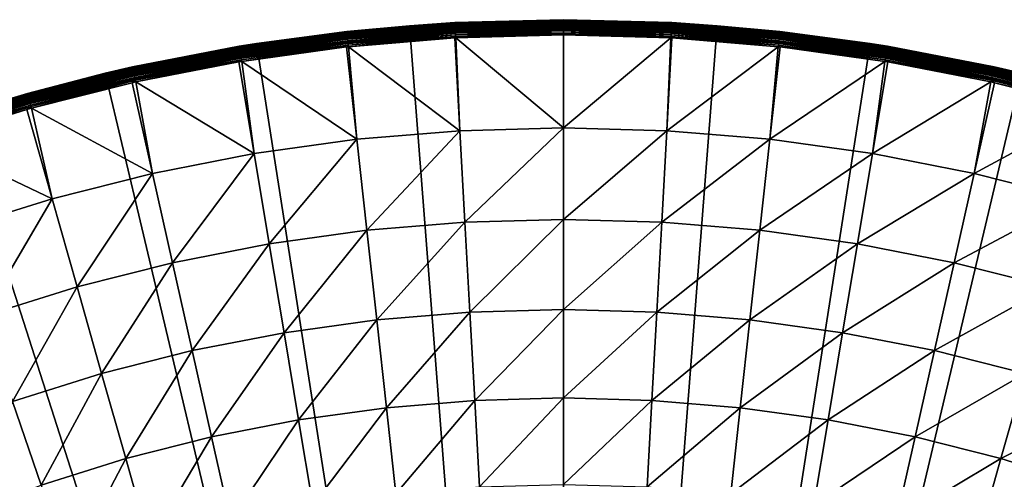
# Model space of a CAD drawing. Extents: x -149 to 250, y -232 to 39.
# Drawn here: x 212 to 227, y 23 to 30 of the extents above; entities that cross this region are included whole.
import ezdxf

# ---------------------------------------------------------------- set-up
doc = ezdxf.new("R2010")
doc.units = 0
doc.header["$MEASUREMENT"] = 0
doc.layers.add('L8', color=7, linetype='Continuous')

msp = doc.modelspace()

# ---------------------------------------------------------------- linework, layer by layer
at = {"layer": 'L8', "color": 7}
for points in [[(215.3644, 29.6397), (217.6752, 29.9098), (220, 0)], [(216.7283, 29.8211, 3.7617), (217.6752, 29.9098), (215.3644, 29.6397)], [(217.6761, 29.8989, 3.7617), (217.6752, 29.9098), (216.7283, 29.8211, 3.7617)], [(217.6761, 29.8989, 3.7617), (216.7283, 29.8211, 3.7617), (216.7284, 29.82, 3.7868)], [(218.3618, 29.9542, 3.7868), (217.6761, 29.8989, 3.7617), (216.7284, 29.82, 3.7868)], [(218.3618, 29.9542, 3.7868), (216.7284, 29.82, 3.7868), (218.362, 29.951, 3.8117)], [(218.362, 29.951, 3.8117), (216.7284, 29.82, 3.7868), (216.7288, 29.8169, 3.8117)], [(218.362, 29.951, 3.8117), (216.7288, 29.8169, 3.8117), (218.3622, 29.9459, 3.8362)], [(218.3622, 29.9459, 3.8362), (216.7288, 29.8169, 3.8117), (216.7294, 29.8117, 3.8362)], [(218.3622, 29.9459, 3.8362), (216.7294, 29.8117, 3.8362), (218.3626, 29.9386, 3.8602)], [(218.3626, 29.9386, 3.8602), (216.7294, 29.8117, 3.8362), (216.7301, 29.8045, 3.8602)], [(218.3626, 29.9386, 3.8602), (216.7301, 29.8045, 3.8602), (218.3631, 29.9294, 3.8836)], [(218.3631, 29.9294, 3.8836), (216.7301, 29.8045, 3.8602), (216.7312, 29.7954, 3.8836)], [(218.3631, 29.9294, 3.8836), (216.7312, 29.7954, 3.8836), (218.3637, 29.9183, 3.9061)], [(218.3637, 29.9183, 3.9061), (216.7312, 29.7954, 3.8836), (216.7324, 29.7843, 3.9061)], [(218.3637, 29.9183, 3.9061), (216.7324, 29.7843, 3.9061), (218.3644, 29.9053, 3.9275)], [(218.3644, 29.9053, 3.9275), (216.7324, 29.7843, 3.9061), (216.7338, 29.7714, 3.9275)], [(218.3644, 29.9053, 3.9275), (216.7338, 29.7714, 3.9275), (218.3653, 29.8906, 3.9478)], [(218.3653, 29.8906, 3.9478), (216.7338, 29.7714, 3.9275), (216.7354, 29.7567, 3.9478)], [(218.3653, 29.8906, 3.9478), (216.7354, 29.7567, 3.9478), (218.3661, 29.8743, 3.9668)], [(220, 0), (217.6752, 29.9098), (220, 30)], [(217.6752, 29.9098), (218.3617, 29.9552, 3.7617), (220, 30)], [(217.6752, 29.9098), (217.6761, 29.8989, 3.7617), (218.3617, 29.9552, 3.7617)], [(218.3617, 29.9552, 3.7617), (217.6761, 29.8989, 3.7617), (218.3618, 29.9542, 3.7868)], [(218.3617, 29.9552, 3.7617), (220, 30, 3.7617), (220, 30)], [(220, 30, 3.7617), (218.3617, 29.9552, 3.7617), (220, 29.999, 3.7868)], [(220, 29.999, 3.7868), (218.3617, 29.9552, 3.7617), (218.3618, 29.9542, 3.7868)], [(220, 29.999, 3.7868), (218.3618, 29.9542, 3.7868), (220, 29.9958, 3.8117)], [(220, 29.9958, 3.8117), (218.3618, 29.9542, 3.7868), (218.362, 29.951, 3.8117)], [(220, 29.9958, 3.8117), (218.362, 29.951, 3.8117), (220, 29.9906, 3.8362)], [(220, 29.9906, 3.8362), (218.362, 29.951, 3.8117), (218.3622, 29.9459, 3.8362)], [(220, 29.9906, 3.8362), (218.3622, 29.9459, 3.8362), (220, 29.9834, 3.8602)], [(220, 29.9834, 3.8602), (218.3622, 29.9459, 3.8362), (218.3626, 29.9386, 3.8602)], [(220, 29.9834, 3.8602), (218.3626, 29.9386, 3.8602), (220, 29.9741, 3.8836)], [(220, 29.9741, 3.8836), (218.3626, 29.9386, 3.8602), (218.3631, 29.9294, 3.8836)], [(220, 29.9741, 3.8836), (218.3631, 29.9294, 3.8836), (220, 29.963, 3.9061)], [(220, 29.963, 3.9061), (218.3631, 29.9294, 3.8836), (218.3637, 29.9183, 3.9061)], [(220, 29.963, 3.9061), (218.3637, 29.9183, 3.9061), (220, 29.95, 3.9275)], [(220, 29.95, 3.9275), (218.3637, 29.9183, 3.9061), (218.3644, 29.9053, 3.9275)], [(220, 29.95, 3.9275), (218.3644, 29.9053, 3.9275), (220, 29.9353, 3.9478)], [(220, 29.9353, 3.9478), (218.3644, 29.9053, 3.9275), (218.3653, 29.8906, 3.9478)], [(220, 29.9353, 3.9478), (218.3653, 29.8906, 3.9478), (220, 29.9189, 3.9668)], [(220, 29.9189, 3.9668), (218.3653, 29.8906, 3.9478), (218.3661, 29.8743, 3.9668)], [(220, 29.9189, 3.9668), (218.3661, 29.8743, 3.9668), (220, 29.901, 3.9844)], [(220, 29.901, 3.9844), (218.3661, 29.8743, 3.9668), (218.3671, 29.8564, 3.9844)], [(220, 29.901, 3.9844), (218.3671, 29.8564, 3.9844), (220, 29.8817, 4.0004)], [(220, 0), (220, 30), (222.3248, 29.9098)], [(220, 30), (220, 30, 3.7617), (221.6383, 29.9552, 3.7617)], [(220, 30), (221.6383, 29.9552, 3.7617), (222.3248, 29.9098)], [(221.6383, 29.9552, 3.7617), (220, 30, 3.7617), (221.6382, 29.9542, 3.7868)], [(221.6382, 29.9542, 3.7868), (220, 30, 3.7617), (220, 29.999, 3.7868)], [(221.6382, 29.9542, 3.7868), (220, 29.999, 3.7868), (221.6381, 29.951, 3.8117)], [(221.6381, 29.951, 3.8117), (220, 29.999, 3.7868), (220, 29.9958, 3.8117)], [(221.6381, 29.951, 3.8117), (220, 29.9958, 3.8117), (221.6378, 29.9459, 3.8362)], [(221.6378, 29.9459, 3.8362), (220, 29.9958, 3.8117), (220, 29.9906, 3.8362)], [(221.6378, 29.9459, 3.8362), (220, 29.9906, 3.8362), (221.6374, 29.9386, 3.8602)], [(221.6374, 29.9386, 3.8602), (220, 29.9906, 3.8362), (220, 29.9834, 3.8602)], [(221.6374, 29.9386, 3.8602), (220, 29.9834, 3.8602), (221.6369, 29.9294, 3.8836)], [(221.6369, 29.9294, 3.8836), (220, 29.9834, 3.8602), (220, 29.9741, 3.8836)], [(221.6369, 29.9294, 3.8836), (220, 29.9741, 3.8836), (221.6363, 29.9183, 3.9061)], [(221.6363, 29.9183, 3.9061), (220, 29.9741, 3.8836), (220, 29.963, 3.9061)], [(221.6363, 29.9183, 3.9061), (220, 29.963, 3.9061), (221.6356, 29.9053, 3.9275)], [(221.6356, 29.9053, 3.9275), (220, 29.963, 3.9061), (220, 29.95, 3.9275)], [(221.6356, 29.9053, 3.9275), (220, 29.95, 3.9275), (221.6347, 29.8906, 3.9478)], [(221.6347, 29.8906, 3.9478), (220, 29.95, 3.9275), (220, 29.9353, 3.9478)], [(221.6347, 29.8906, 3.9478), (220, 29.9353, 3.9478), (221.6339, 29.8743, 3.9668)], [(221.6339, 29.8743, 3.9668), (220, 29.9353, 3.9478), (220, 29.9189, 3.9668)], [(221.6339, 29.8743, 3.9668), (220, 29.9189, 3.9668), (221.6329, 29.8564, 3.9844)], [(221.6329, 29.8564, 3.9844), (220, 29.9189, 3.9668), (220, 29.901, 3.9844)], [(222.3248, 29.9098), (224.6356, 29.6397), (220, 0)], [(221.6329, 29.8564, 3.9844), (220, 29.901, 3.9844), (221.6318, 29.8371, 4.0004)], [(221.6318, 29.8371, 4.0004), (220, 29.901, 3.9844), (220, 29.8817, 4.0004)], [(221.6339, 29.8743, 3.9668), (223.2628, 29.7405, 3.9668), (221.6347, 29.8906, 3.9478)], [(221.6347, 29.8906, 3.9478), (223.2646, 29.7567, 3.9478), (221.6356, 29.9053, 3.9275)], [(221.6347, 29.8906, 3.9478), (223.2628, 29.7405, 3.9668), (223.2646, 29.7567, 3.9478)], [(221.6356, 29.9053, 3.9275), (223.2662, 29.7714, 3.9275), (221.6363, 29.9183, 3.9061)], [(221.6356, 29.9053, 3.9275), (223.2646, 29.7567, 3.9478), (223.2662, 29.7714, 3.9275)], [(221.6363, 29.9183, 3.9061), (223.2676, 29.7843, 3.9061), (221.6369, 29.9294, 3.8836)], [(221.6363, 29.9183, 3.9061), (223.2662, 29.7714, 3.9275), (223.2676, 29.7843, 3.9061)], [(221.6369, 29.9294, 3.8836), (223.2688, 29.7954, 3.8836), (221.6374, 29.9386, 3.8602)], [(221.6369, 29.9294, 3.8836), (223.2676, 29.7843, 3.9061), (223.2688, 29.7954, 3.8836)], [(221.6374, 29.9386, 3.8602), (223.2699, 29.8045, 3.8602), (221.6378, 29.9459, 3.8362)], [(221.6374, 29.9386, 3.8602), (223.2688, 29.7954, 3.8836), (223.2699, 29.8045, 3.8602)], [(221.6378, 29.9459, 3.8362), (223.2706, 29.8117, 3.8362), (221.6381, 29.951, 3.8117)], [(221.6378, 29.9459, 3.8362), (223.2699, 29.8045, 3.8602), (223.2706, 29.8117, 3.8362)], [(221.6381, 29.951, 3.8117), (223.2712, 29.8169, 3.8117), (221.6382, 29.9542, 3.7868)], [(221.6381, 29.951, 3.8117), (223.2706, 29.8117, 3.8362), (223.2712, 29.8169, 3.8117)], [(222.3239, 29.8989, 3.7617), (221.6383, 29.9552, 3.7617), (221.6382, 29.9542, 3.7868)], [(221.6382, 29.9542, 3.7868), (223.2712, 29.8169, 3.8117), (223.2715, 29.82, 3.7868)], [(221.6382, 29.9542, 3.7868), (223.2715, 29.82, 3.7868), (222.3239, 29.8989, 3.7617)], [(222.3248, 29.9098), (221.6383, 29.9552, 3.7617), (222.3239, 29.8989, 3.7617)], [(222.3248, 29.9098), (222.3239, 29.8989, 3.7617), (223.2717, 29.8211, 3.7617)], [(222.3239, 29.8989, 3.7617), (223.2715, 29.82, 3.7868), (223.2717, 29.8211, 3.7617)], [(222.3248, 29.9098), (223.2717, 29.8211, 3.7617), (224.6356, 29.6397)], [(216.7284, 29.82, 3.7868), (215.3653, 29.6337, 3.7617), (215.1049, 29.5969, 3.7868)], [(216.7284, 29.82, 3.7868), (215.1049, 29.5969, 3.7868), (216.7288, 29.8169, 3.8117)], [(216.7288, 29.8169, 3.8117), (215.1049, 29.5969, 3.7868), (215.1054, 29.5938, 3.8117)], [(216.7288, 29.8169, 3.8117), (215.1054, 29.5938, 3.8117), (216.7294, 29.8117, 3.8362)], [(216.7294, 29.8117, 3.8362), (215.1054, 29.5938, 3.8117), (215.1062, 29.5886, 3.8362)], [(216.7294, 29.8117, 3.8362), (215.1062, 29.5886, 3.8362), (216.7301, 29.8045, 3.8602)], [(216.7301, 29.8045, 3.8602), (215.1062, 29.5886, 3.8362), (215.1074, 29.5815, 3.8602)], [(216.7301, 29.8045, 3.8602), (215.1074, 29.5815, 3.8602), (216.7312, 29.7954, 3.8836)], [(216.7312, 29.7954, 3.8836), (215.1074, 29.5815, 3.8602), (215.1089, 29.5724, 3.8836)], [(216.7312, 29.7954, 3.8836), (215.1089, 29.5724, 3.8836), (216.7324, 29.7843, 3.9061)], [(216.7324, 29.7843, 3.9061), (215.1089, 29.5724, 3.8836), (215.1107, 29.5614, 3.9061)], [(216.7324, 29.7843, 3.9061), (215.1107, 29.5614, 3.9061), (216.7338, 29.7714, 3.9275)], [(216.7338, 29.7714, 3.9275), (215.1107, 29.5614, 3.9061), (215.1129, 29.5486, 3.9275)], [(216.7338, 29.7714, 3.9275), (215.1129, 29.5486, 3.9275), (216.7354, 29.7567, 3.9478)], [(216.7354, 29.7567, 3.9478), (215.1129, 29.5486, 3.9275), (215.1153, 29.5341, 3.9478)], [(216.7354, 29.7567, 3.9478), (215.1153, 29.5341, 3.9478), (216.7372, 29.7405, 3.9668)], [(216.7372, 29.7405, 3.9668), (215.1153, 29.5341, 3.9478), (215.1179, 29.5179, 3.9668)], [(216.7372, 29.7405, 3.9668), (215.1179, 29.5179, 3.9668), (216.7391, 29.7227, 3.9844)], [(216.7283, 29.8211, 3.7617), (215.3644, 29.6397), (215.3653, 29.6337, 3.7617)], [(216.7283, 29.8211, 3.7617), (215.3653, 29.6337, 3.7617), (216.7284, 29.82, 3.7868)], [(218.3661, 29.8743, 3.9668), (216.7354, 29.7567, 3.9478), (216.7372, 29.7405, 3.9668)], [(218.3661, 29.8743, 3.9668), (216.7372, 29.7405, 3.9668), (218.3671, 29.8564, 3.9844)], [(218.3671, 29.8564, 3.9844), (216.7372, 29.7405, 3.9668), (216.7391, 29.7227, 3.9844)], [(218.3671, 29.8564, 3.9844), (216.7391, 29.7227, 3.9844), (218.3682, 29.8371, 4.0004)], [(218.3682, 29.8371, 4.0004), (216.7391, 29.7227, 3.9844), (216.7412, 29.7035, 4.0004)], [(218.3682, 29.8371, 4.0004), (216.7412, 29.7035, 4.0004), (218.3693, 29.8165, 4.0148)], [(218.3693, 29.8165, 4.0148), (216.7412, 29.7035, 4.0004), (216.7435, 29.683, 4.0148)], [(218.3693, 29.8165, 4.0148), (216.7435, 29.683, 4.0148), (218.3705, 29.7949, 4.0274)], [(218.3705, 29.7949, 4.0274), (216.7435, 29.683, 4.0148), (216.7459, 29.6614, 4.0274)], [(218.3705, 29.7949, 4.0274), (216.7459, 29.6614, 4.0274), (218.3717, 29.7722, 4.0381)], [(218.3717, 29.7722, 4.0381), (216.7459, 29.6614, 4.0274), (216.7483, 29.6389, 4.0381)], [(218.3717, 29.7722, 4.0381), (216.7483, 29.6389, 4.0381), (218.373, 29.7487, 4.0469)], [(216.7483, 29.6389, 4.0381), (216.7509, 29.6155, 4.0469), (218.373, 29.7487, 4.0469)], [(218.373, 29.7487, 4.0469), (216.7509, 29.6155, 4.0469), (216.7536, 29.5907, 4.0537)], [(218.373, 29.7487, 4.0469), (216.7536, 29.5907, 4.0537), (218.3601, 29.7238, 4.0537)], [(218.3601, 29.7238, 4.0537), (218.3743, 29.7242, 4.0537), (218.373, 29.7487, 4.0469)], [(220, 29.8817, 4.0004), (218.3671, 29.8564, 3.9844), (218.3682, 29.8371, 4.0004)], [(220, 29.8817, 4.0004), (218.3682, 29.8371, 4.0004), (220, 29.8611, 4.0148)], [(220, 29.8611, 4.0148), (218.3682, 29.8371, 4.0004), (218.3693, 29.8165, 4.0148)], [(220, 29.8611, 4.0148), (218.3693, 29.8165, 4.0148), (220, 29.8394, 4.0274)], [(220, 29.8394, 4.0274), (218.3693, 29.8165, 4.0148), (218.3705, 29.7949, 4.0274)], [(220, 29.8394, 4.0274), (218.3705, 29.7949, 4.0274), (220, 29.8167, 4.0381)], [(220, 29.8167, 4.0381), (218.3705, 29.7949, 4.0274), (218.3717, 29.7722, 4.0381)], [(220, 29.8167, 4.0381), (218.3717, 29.7722, 4.0381), (220, 29.7932, 4.0469)], [(220, 29.7932, 4.0469), (218.3717, 29.7722, 4.0381), (218.373, 29.7487, 4.0469)], [(220, 29.7932, 4.0469), (218.373, 29.7487, 4.0469), (220, 29.769, 4.0537)], [(220, 29.769, 4.0537), (218.373, 29.7487, 4.0469), (218.3743, 29.7242, 4.0537)], [(220, 28.3666, 4.4213), (220, 29.769, 4.0537), (218.3743, 29.7242, 4.0537)], [(221.6318, 29.8371, 4.0004), (220, 29.8817, 4.0004), (221.6307, 29.8165, 4.0148)], [(221.6307, 29.8165, 4.0148), (220, 29.8817, 4.0004), (220, 29.8611, 4.0148)], [(221.6307, 29.8165, 4.0148), (220, 29.8611, 4.0148), (221.6295, 29.7949, 4.0274)], [(221.6295, 29.7949, 4.0274), (220, 29.8611, 4.0148), (220, 29.8394, 4.0274)], [(221.6295, 29.7949, 4.0274), (220, 29.8394, 4.0274), (221.6283, 29.7722, 4.0381)], [(221.6283, 29.7722, 4.0381), (220, 29.8394, 4.0274), (220, 29.8167, 4.0381)], [(221.6283, 29.7722, 4.0381), (220, 29.8167, 4.0381), (221.627, 29.7487, 4.0469)], [(221.627, 29.7487, 4.0469), (220, 29.8167, 4.0381), (220, 29.7932, 4.0469)], [(221.627, 29.7487, 4.0469), (220, 29.7932, 4.0469), (221.6257, 29.7242, 4.0537)], [(221.6257, 29.7242, 4.0537), (220, 29.7932, 4.0469), (220, 29.769, 4.0537)], [(221.6257, 29.7242, 4.0537), (220, 29.769, 4.0537), (220, 28.3666, 4.4213)], [(221.6257, 29.7242, 4.0537), (221.6399, 29.7238, 4.0537), (221.627, 29.7487, 4.0469)], [(221.627, 29.7487, 4.0469), (223.2491, 29.6155, 4.0469), (221.6283, 29.7722, 4.0381)], [(221.627, 29.7487, 4.0469), (221.6399, 29.7238, 4.0537), (223.2491, 29.6155, 4.0469)], [(221.6283, 29.7722, 4.0381), (223.2517, 29.6389, 4.0381), (221.6295, 29.7949, 4.0274)], [(221.6283, 29.7722, 4.0381), (223.2491, 29.6155, 4.0469), (223.2517, 29.6389, 4.0381)], [(221.6295, 29.7949, 4.0274), (223.2541, 29.6614, 4.0274), (221.6307, 29.8165, 4.0148)], [(221.6295, 29.7949, 4.0274), (223.2517, 29.6389, 4.0381), (223.2541, 29.6614, 4.0274)], [(221.6307, 29.8165, 4.0148), (223.2565, 29.683, 4.0148), (221.6318, 29.8371, 4.0004)], [(221.6307, 29.8165, 4.0148), (223.2541, 29.6614, 4.0274), (223.2565, 29.683, 4.0148)], [(221.6318, 29.8371, 4.0004), (223.2588, 29.7035, 4.0004), (221.6329, 29.8564, 3.9844)], [(221.6318, 29.8371, 4.0004), (223.2565, 29.683, 4.0148), (223.2588, 29.7035, 4.0004)], [(221.6329, 29.8564, 3.9844), (223.2609, 29.7227, 3.9844), (221.6339, 29.8743, 3.9668)], [(221.6329, 29.8564, 3.9844), (223.2588, 29.7035, 4.0004), (223.2609, 29.7227, 3.9844)], [(221.6339, 29.8743, 3.9668), (223.2609, 29.7227, 3.9844), (223.2628, 29.7405, 3.9668)], [(223.2609, 29.7227, 3.9844), (224.8791, 29.5002, 3.9844), (223.2628, 29.7405, 3.9668)], [(223.2628, 29.7405, 3.9668), (224.8821, 29.5179, 3.9668), (223.2646, 29.7567, 3.9478)], [(223.2628, 29.7405, 3.9668), (224.8791, 29.5002, 3.9844), (224.8821, 29.5179, 3.9668)], [(223.2646, 29.7567, 3.9478), (224.8847, 29.5341, 3.9478), (223.2662, 29.7714, 3.9275)], [(223.2646, 29.7567, 3.9478), (224.8821, 29.5179, 3.9668), (224.8847, 29.5341, 3.9478)], [(223.2662, 29.7714, 3.9275), (224.8871, 29.5486, 3.9275), (223.2676, 29.7843, 3.9061)], [(223.2662, 29.7714, 3.9275), (224.8847, 29.5341, 3.9478), (224.8871, 29.5486, 3.9275)], [(223.2676, 29.7843, 3.9061), (224.8892, 29.5614, 3.9061), (223.2688, 29.7954, 3.8836)], [(223.2676, 29.7843, 3.9061), (224.8871, 29.5486, 3.9275), (224.8892, 29.5614, 3.9061)], [(223.2688, 29.7954, 3.8836), (224.8911, 29.5724, 3.8836), (223.2699, 29.8045, 3.8602)], [(223.2688, 29.7954, 3.8836), (224.8892, 29.5614, 3.9061), (224.8911, 29.5724, 3.8836)], [(223.2699, 29.8045, 3.8602), (224.8926, 29.5815, 3.8602), (223.2706, 29.8117, 3.8362)], [(223.2699, 29.8045, 3.8602), (224.8911, 29.5724, 3.8836), (224.8926, 29.5815, 3.8602)], [(223.2706, 29.8117, 3.8362), (224.8937, 29.5886, 3.8362), (223.2712, 29.8169, 3.8117)], [(223.2706, 29.8117, 3.8362), (224.8926, 29.5815, 3.8602), (224.8937, 29.5886, 3.8362)], [(223.2712, 29.8169, 3.8117), (224.8946, 29.5938, 3.8117), (223.2715, 29.82, 3.7868)], [(223.2712, 29.8169, 3.8117), (224.8937, 29.5886, 3.8362), (224.8946, 29.5938, 3.8117)], [(224.6347, 29.6337, 3.7617), (223.2717, 29.8211, 3.7617), (223.2715, 29.82, 3.7868)], [(223.2715, 29.82, 3.7868), (224.8946, 29.5938, 3.8117), (224.8951, 29.5969, 3.7868)], [(223.2715, 29.82, 3.7868), (224.8951, 29.5969, 3.7868), (224.6347, 29.6337, 3.7617)], [(224.6356, 29.6397), (223.2717, 29.8211, 3.7617), (224.6347, 29.6337, 3.7617)], [(220, 0), (213.0815, 29.1913), (215.3644, 29.6397)], [(215.1047, 29.5979, 3.7617), (215.3644, 29.6397), (213.0815, 29.1913)], [(215.1047, 29.5979, 3.7617), (213.0815, 29.1913), (213.4957, 29.2864, 3.7617)], [(215.1047, 29.5979, 3.7617), (213.4957, 29.2864, 3.7617), (215.1049, 29.5969, 3.7868)], [(215.1049, 29.5969, 3.7868), (213.4957, 29.2864, 3.7617), (213.4959, 29.2854, 3.7868)], [(215.1049, 29.5969, 3.7868), (213.4959, 29.2854, 3.7868), (215.1054, 29.5938, 3.8117)], [(215.1054, 29.5938, 3.8117), (213.4959, 29.2854, 3.7868), (213.4966, 29.2823, 3.8117)], [(215.1054, 29.5938, 3.8117), (213.4966, 29.2823, 3.8117), (215.1062, 29.5886, 3.8362)], [(215.3653, 29.6337, 3.7617), (215.3644, 29.6397), (215.1047, 29.5979, 3.7617)], [(215.3653, 29.6337, 3.7617), (215.1047, 29.5979, 3.7617), (215.1049, 29.5969, 3.7868)], [(216.7391, 29.7227, 3.9844), (215.1179, 29.5179, 3.9668), (215.1209, 29.5002, 3.9844)], [(216.7391, 29.7227, 3.9844), (215.1209, 29.5002, 3.9844), (216.7412, 29.7035, 4.0004)], [(216.7412, 29.7035, 4.0004), (215.1209, 29.5002, 3.9844), (215.124, 29.4812, 4.0004)], [(216.7412, 29.7035, 4.0004), (215.124, 29.4812, 4.0004), (216.7435, 29.683, 4.0148)], [(216.7435, 29.683, 4.0148), (215.124, 29.4812, 4.0004), (215.1274, 29.4609, 4.0148)], [(216.7435, 29.683, 4.0148), (215.1274, 29.4609, 4.0148), (216.7459, 29.6614, 4.0274)], [(216.7459, 29.6614, 4.0274), (215.1274, 29.4609, 4.0148), (215.1309, 29.4395, 4.0274)], [(216.7459, 29.6614, 4.0274), (215.1309, 29.4395, 4.0274), (216.7483, 29.6389, 4.0381)], [(215.1309, 29.4395, 4.0274), (215.1346, 29.4171, 4.0381), (216.7483, 29.6389, 4.0381)], [(216.7483, 29.6389, 4.0381), (215.1346, 29.4171, 4.0381), (216.7509, 29.6155, 4.0469)], [(215.1346, 29.4171, 4.0381), (215.1385, 29.3939, 4.0469), (216.7509, 29.6155, 4.0469)], [(216.7509, 29.6155, 4.0469), (215.1385, 29.3939, 4.0469), (215.1426, 29.3689, 4.0537)], [(216.7509, 29.6155, 4.0469), (215.1426, 29.3689, 4.0537), (216.7252, 29.5884, 4.0537)], [(216.7252, 29.5884, 4.0537), (216.7536, 29.5907, 4.0537), (216.7509, 29.6155, 4.0469)], [(216.7536, 29.5907, 4.0537), (216.7252, 29.5884, 4.0537), (216.8794, 28.1944, 4.4213)], [(218.4373, 28.3235, 4.4213), (218.3601, 29.7238, 4.0537), (216.7536, 29.5907, 4.0537)], [(216.7536, 29.5907, 4.0537), (216.8794, 28.1944, 4.4213), (218.4373, 28.3235, 4.4213)], [(218.3743, 29.7242, 4.0537), (218.3601, 29.7238, 4.0537), (218.4373, 28.3235, 4.4213)], [(218.3743, 29.7242, 4.0537), (218.4373, 28.3235, 4.4213), (220, 28.3666, 4.4213)], [(221.6257, 29.7242, 4.0537), (220, 28.3666, 4.4213), (221.5627, 28.3235, 4.4213)], [(220, 0), (224.6356, 29.6397), (226.9185, 29.1913)], [(221.5627, 28.3235, 4.4213), (221.6399, 29.7238, 4.0537), (221.6257, 29.7242, 4.0537)], [(223.2464, 29.5907, 4.0537), (221.6399, 29.7238, 4.0537), (221.5627, 28.3235, 4.4213)], [(223.2464, 29.5907, 4.0537), (221.5627, 28.3235, 4.4213), (223.1206, 28.1944, 4.4213)], [(221.6399, 29.7238, 4.0537), (223.2464, 29.5907, 4.0537), (223.2491, 29.6155, 4.0469)], [(223.1206, 28.1944, 4.4213), (223.2748, 29.5884, 4.0537), (223.2464, 29.5907, 4.0537)], [(223.2464, 29.5907, 4.0537), (223.2748, 29.5884, 4.0537), (223.2491, 29.6155, 4.0469)], [(223.2491, 29.6155, 4.0469), (224.8615, 29.3939, 4.0469), (223.2517, 29.6389, 4.0381)], [(223.2491, 29.6155, 4.0469), (223.2748, 29.5884, 4.0537), (224.8615, 29.3939, 4.0469)], [(223.2517, 29.6389, 4.0381), (224.8654, 29.4171, 4.0381), (223.2541, 29.6614, 4.0274)], [(223.2517, 29.6389, 4.0381), (224.8615, 29.3939, 4.0469), (224.8654, 29.4171, 4.0381)], [(223.2541, 29.6614, 4.0274), (224.8691, 29.4395, 4.0274), (223.2565, 29.683, 4.0148)], [(223.2541, 29.6614, 4.0274), (224.8654, 29.4171, 4.0381), (224.8691, 29.4395, 4.0274)], [(223.2565, 29.683, 4.0148), (224.8726, 29.4609, 4.0148), (223.2588, 29.7035, 4.0004)], [(223.2565, 29.683, 4.0148), (224.8691, 29.4395, 4.0274), (224.8726, 29.4609, 4.0148)], [(223.2588, 29.7035, 4.0004), (224.876, 29.4812, 4.0004), (223.2609, 29.7227, 3.9844)], [(223.2588, 29.7035, 4.0004), (224.8726, 29.4609, 4.0148), (224.876, 29.4812, 4.0004)], [(223.2609, 29.7227, 3.9844), (224.876, 29.4812, 4.0004), (224.8791, 29.5002, 3.9844)], [(224.6356, 29.6397), (224.6347, 29.6337, 3.7617), (224.8953, 29.5979, 3.7617)], [(224.6347, 29.6337, 3.7617), (224.8951, 29.5969, 3.7868), (224.8953, 29.5979, 3.7617)], [(226.5043, 29.2864, 3.7617), (226.9185, 29.1913), (224.6356, 29.6397)], [(226.5043, 29.2864, 3.7617), (224.6356, 29.6397), (224.8953, 29.5979, 3.7617)], [(224.8937, 29.5886, 3.8362), (226.5023, 29.2772, 3.8362), (224.8946, 29.5938, 3.8117)], [(224.8946, 29.5938, 3.8117), (226.5034, 29.2823, 3.8117), (224.8951, 29.5969, 3.7868)], [(224.8946, 29.5938, 3.8117), (226.5023, 29.2772, 3.8362), (226.5034, 29.2823, 3.8117)], [(224.8951, 29.5969, 3.7868), (226.5041, 29.2854, 3.7868), (224.8953, 29.5979, 3.7617)], [(224.8951, 29.5969, 3.7868), (226.5034, 29.2823, 3.8117), (226.5041, 29.2854, 3.7868)], [(224.8953, 29.5979, 3.7617), (226.5041, 29.2854, 3.7868), (226.5043, 29.2864, 3.7617)], [(215.1062, 29.5886, 3.8362), (213.4966, 29.2823, 3.8117), (213.4977, 29.2772, 3.8362)], [(215.1062, 29.5886, 3.8362), (213.4977, 29.2772, 3.8362), (215.1074, 29.5815, 3.8602)], [(215.1074, 29.5815, 3.8602), (213.4977, 29.2772, 3.8362), (213.4993, 29.2702, 3.8602)], [(215.1074, 29.5815, 3.8602), (213.4993, 29.2702, 3.8602), (215.1089, 29.5724, 3.8836)], [(215.1089, 29.5724, 3.8836), (213.4993, 29.2702, 3.8602), (213.5013, 29.2612, 3.8836)], [(215.1089, 29.5724, 3.8836), (213.5013, 29.2612, 3.8836), (215.1107, 29.5614, 3.9061)], [(215.1107, 29.5614, 3.9061), (213.5013, 29.2612, 3.8836), (213.5037, 29.2503, 3.9061)], [(215.1107, 29.5614, 3.9061), (213.5037, 29.2503, 3.9061), (215.1129, 29.5486, 3.9275)], [(215.1129, 29.5486, 3.9275), (213.5037, 29.2503, 3.9061), (213.5065, 29.2376, 3.9275)], [(215.1129, 29.5486, 3.9275), (213.5065, 29.2376, 3.9275), (215.1153, 29.5341, 3.9478)], [(215.1153, 29.5341, 3.9478), (213.5065, 29.2376, 3.9275), (213.5097, 29.2232, 3.9478)], [(215.1153, 29.5341, 3.9478), (213.5097, 29.2232, 3.9478), (215.1179, 29.5179, 3.9668)], [(215.1179, 29.5179, 3.9668), (213.5097, 29.2232, 3.9478), (213.5133, 29.2072, 3.9668)], [(215.1179, 29.5179, 3.9668), (213.5133, 29.2072, 3.9668), (215.1209, 29.5002, 3.9844)], [(215.1209, 29.5002, 3.9844), (213.5133, 29.2072, 3.9668), (213.5172, 29.1898, 3.9844)], [(215.1209, 29.5002, 3.9844), (213.5172, 29.1898, 3.9844), (215.124, 29.4812, 4.0004)], [(215.124, 29.4812, 4.0004), (213.5172, 29.1898, 3.9844), (213.5213, 29.1709, 4.0004)], [(215.124, 29.4812, 4.0004), (213.5213, 29.1709, 4.0004), (215.1274, 29.4609, 4.0148)], [(215.1274, 29.4609, 4.0148), (213.5213, 29.1709, 4.0004), (213.5258, 29.1508, 4.0148)], [(215.1274, 29.4609, 4.0148), (213.5258, 29.1508, 4.0148), (215.1309, 29.4395, 4.0274)], [(216.8794, 28.1944, 4.4213), (216.7252, 29.5884, 4.0537), (215.1426, 29.3689, 4.0537)], [(224.8574, 29.3689, 4.0537), (223.2748, 29.5884, 4.0537), (223.1206, 28.1944, 4.4213)], [(223.2748, 29.5884, 4.0537), (224.8574, 29.3689, 4.0537), (224.8615, 29.3939, 4.0469)], [(224.8691, 29.4395, 4.0274), (226.4695, 29.1296, 4.0274), (224.8726, 29.4609, 4.0148)], [(224.8726, 29.4609, 4.0148), (226.4742, 29.1508, 4.0148), (224.876, 29.4812, 4.0004)], [(224.8726, 29.4609, 4.0148), (226.4695, 29.1296, 4.0274), (226.4742, 29.1508, 4.0148)], [(224.876, 29.4812, 4.0004), (226.4787, 29.1709, 4.0004), (224.8791, 29.5002, 3.9844)], [(224.876, 29.4812, 4.0004), (226.4742, 29.1508, 4.0148), (226.4787, 29.1709, 4.0004)], [(224.8791, 29.5002, 3.9844), (226.4828, 29.1898, 3.9844), (224.8821, 29.5179, 3.9668)], [(224.8791, 29.5002, 3.9844), (226.4787, 29.1709, 4.0004), (226.4828, 29.1898, 3.9844)], [(224.8821, 29.5179, 3.9668), (226.4867, 29.2072, 3.9668), (224.8847, 29.5341, 3.9478)], [(224.8821, 29.5179, 3.9668), (226.4828, 29.1898, 3.9844), (226.4867, 29.2072, 3.9668)], [(224.8847, 29.5341, 3.9478), (226.4903, 29.2232, 3.9478), (224.8871, 29.5486, 3.9275)], [(224.8847, 29.5341, 3.9478), (226.4867, 29.2072, 3.9668), (226.4903, 29.2232, 3.9478)], [(224.8871, 29.5486, 3.9275), (226.4935, 29.2376, 3.9275), (224.8892, 29.5614, 3.9061)], [(224.8871, 29.5486, 3.9275), (226.4903, 29.2232, 3.9478), (226.4935, 29.2376, 3.9275)], [(224.8892, 29.5614, 3.9061), (226.4963, 29.2503, 3.9061), (224.8911, 29.5724, 3.8836)], [(224.8892, 29.5614, 3.9061), (226.4935, 29.2376, 3.9275), (226.4963, 29.2503, 3.9061)], [(224.8911, 29.5724, 3.8836), (226.4987, 29.2612, 3.8836), (224.8926, 29.5815, 3.8602)], [(224.8911, 29.5724, 3.8836), (226.4963, 29.2503, 3.9061), (226.4987, 29.2612, 3.8836)], [(224.8926, 29.5815, 3.8602), (226.5007, 29.2702, 3.8602), (224.8937, 29.5886, 3.8362)], [(224.8926, 29.5815, 3.8602), (226.4987, 29.2612, 3.8836), (226.5007, 29.2702, 3.8602)], [(224.8937, 29.5886, 3.8362), (226.5007, 29.2702, 3.8602), (226.5023, 29.2772, 3.8362)], [(213.5258, 29.1508, 4.0148), (213.5305, 29.1296, 4.0274), (215.1309, 29.4395, 4.0274)], [(215.1309, 29.4395, 4.0274), (213.5305, 29.1296, 4.0274), (215.1346, 29.4171, 4.0381)], [(213.5305, 29.1296, 4.0274), (213.5354, 29.1075, 4.0381), (215.1346, 29.4171, 4.0381)], [(215.1346, 29.4171, 4.0381), (213.5354, 29.1075, 4.0381), (215.1385, 29.3939, 4.0469)], [(213.5354, 29.1075, 4.0381), (213.5405, 29.0845, 4.0469), (215.1385, 29.3939, 4.0469)], [(213.5405, 29.0845, 4.0469), (213.5461, 29.0595, 4.0537), (215.1385, 29.3939, 4.0469)], [(215.1385, 29.3939, 4.0469), (213.5461, 29.0595, 4.0537), (215.1002, 29.363, 4.0537)], [(215.331, 27.9797, 4.4213), (215.1002, 29.363, 4.0537), (213.5461, 29.0595, 4.0537)], [(215.1385, 29.3939, 4.0469), (215.1002, 29.363, 4.0537), (215.1426, 29.3689, 4.0537)], [(215.1426, 29.3689, 4.0537), (215.1002, 29.363, 4.0537), (215.331, 27.9797, 4.4213)], [(215.1426, 29.3689, 4.0537), (215.331, 27.9797, 4.4213), (216.8794, 28.1944, 4.4213)], [(224.8574, 29.3689, 4.0537), (223.1206, 28.1944, 4.4213), (224.669, 27.9797, 4.4213)], [(224.669, 27.9797, 4.4213), (224.8998, 29.363, 4.0537), (224.8574, 29.3689, 4.0537)], [(226.4539, 29.0595, 4.0537), (224.8998, 29.363, 4.0537), (224.669, 27.9797, 4.4213)], [(224.8574, 29.3689, 4.0537), (224.8998, 29.363, 4.0537), (224.8615, 29.3939, 4.0469)], [(224.8615, 29.3939, 4.0469), (226.4595, 29.0845, 4.0469), (224.8654, 29.4171, 4.0381)], [(224.8615, 29.3939, 4.0469), (224.8998, 29.363, 4.0537), (226.4595, 29.0845, 4.0469)], [(224.8654, 29.4171, 4.0381), (226.4646, 29.1075, 4.0381), (224.8691, 29.4395, 4.0274)], [(224.8654, 29.4171, 4.0381), (226.4595, 29.0845, 4.0469), (226.4646, 29.1075, 4.0381)], [(224.8691, 29.4395, 4.0274), (226.4646, 29.1075, 4.0381), (226.4695, 29.1296, 4.0274)], [(224.8998, 29.363, 4.0537), (226.4539, 29.0595, 4.0537), (226.4595, 29.0845, 4.0469)], [(220, 0), (210.8402, 28.5674), (213.0815, 29.1913)], [(210.8402, 28.5674), (211.9061, 28.8875, 3.7617), (213.0815, 29.1913)], [(213.0815, 29.1913), (211.9061, 28.8875, 3.7617), (213.0836, 29.183, 3.7617)], [(213.0836, 29.183, 3.7617), (211.9061, 28.8875, 3.7617), (211.9064, 28.8865, 3.7868)], [(211.9064, 28.8865, 3.7868), (213.4966, 29.2823, 3.8117), (213.4959, 29.2854, 3.7868)], [(211.9064, 28.8865, 3.7868), (213.4959, 29.2854, 3.7868), (213.0836, 29.183, 3.7617)], [(211.9072, 28.8835, 3.8117), (213.4966, 29.2823, 3.8117), (211.9064, 28.8865, 3.7868)], [(211.9072, 28.8835, 3.8117), (213.4977, 29.2772, 3.8362), (213.4966, 29.2823, 3.8117)], [(211.9086, 28.8785, 3.8362), (213.4977, 29.2772, 3.8362), (211.9072, 28.8835, 3.8117)], [(211.9086, 28.8785, 3.8362), (213.4993, 29.2702, 3.8602), (213.4977, 29.2772, 3.8362)], [(211.9106, 28.8715, 3.8602), (213.4993, 29.2702, 3.8602), (211.9086, 28.8785, 3.8362)], [(211.9106, 28.8715, 3.8602), (213.5013, 29.2612, 3.8836), (213.4993, 29.2702, 3.8602)], [(211.9131, 28.8626, 3.8836), (213.5013, 29.2612, 3.8836), (211.9106, 28.8715, 3.8602)], [(211.9131, 28.8626, 3.8836), (213.5037, 29.2503, 3.9061), (213.5013, 29.2612, 3.8836)], [(211.9161, 28.8519, 3.9061), (213.5037, 29.2503, 3.9061), (211.9131, 28.8626, 3.8836)], [(211.9161, 28.8519, 3.9061), (213.5065, 29.2376, 3.9275), (213.5037, 29.2503, 3.9061)], [(211.9196, 28.8394, 3.9275), (213.5065, 29.2376, 3.9275), (211.9161, 28.8519, 3.9061)], [(211.9196, 28.8394, 3.9275), (213.5097, 29.2232, 3.9478), (213.5065, 29.2376, 3.9275)], [(211.9236, 28.8252, 3.9478), (213.5097, 29.2232, 3.9478), (211.9196, 28.8394, 3.9275)], [(211.9236, 28.8252, 3.9478), (213.5133, 29.2072, 3.9668), (213.5097, 29.2232, 3.9478)], [(211.928, 28.8094, 3.9668), (213.5133, 29.2072, 3.9668), (211.9236, 28.8252, 3.9478)], [(211.928, 28.8094, 3.9668), (213.5172, 29.1898, 3.9844), (213.5133, 29.2072, 3.9668)], [(211.9328, 28.7922, 3.9844), (213.5172, 29.1898, 3.9844), (211.928, 28.8094, 3.9668)], [(211.9328, 28.7922, 3.9844), (213.5213, 29.1709, 4.0004), (213.5172, 29.1898, 3.9844)], [(211.938, 28.7736, 4.0004), (213.5213, 29.1709, 4.0004), (211.9328, 28.7922, 3.9844)], [(211.938, 28.7736, 4.0004), (213.5258, 29.1508, 4.0148), (213.5213, 29.1709, 4.0004)], [(211.9436, 28.7538, 4.0148), (213.5258, 29.1508, 4.0148), (211.938, 28.7736, 4.0004)], [(211.9436, 28.7538, 4.0148), (213.5305, 29.1296, 4.0274), (213.5258, 29.1508, 4.0148)], [(213.0815, 29.1913), (213.0836, 29.183, 3.7617), (213.4957, 29.2864, 3.7617)], [(213.0836, 29.183, 3.7617), (213.4959, 29.2854, 3.7868), (213.4957, 29.2864, 3.7617)], [(220, 0), (226.9185, 29.1913), (229.1598, 28.5674)], [(226.4695, 29.1296, 4.0274), (228.0506, 28.7329, 4.0274), (226.4742, 29.1508, 4.0148)], [(226.4742, 29.1508, 4.0148), (228.0564, 28.7538, 4.0148), (226.4787, 29.1709, 4.0004)], [(226.4742, 29.1508, 4.0148), (228.0506, 28.7329, 4.0274), (228.0564, 28.7538, 4.0148)], [(226.4787, 29.1709, 4.0004), (228.062, 28.7736, 4.0004), (226.4828, 29.1898, 3.9844)], [(226.4787, 29.1709, 4.0004), (228.0564, 28.7538, 4.0148), (228.062, 28.7736, 4.0004)], [(226.4828, 29.1898, 3.9844), (228.0672, 28.7922, 3.9844), (226.4867, 29.2072, 3.9668)], [(226.4828, 29.1898, 3.9844), (228.062, 28.7736, 4.0004), (228.0672, 28.7922, 3.9844)], [(226.4867, 29.2072, 3.9668), (228.072, 28.8094, 3.9668), (226.4903, 29.2232, 3.9478)], [(226.4867, 29.2072, 3.9668), (228.0672, 28.7922, 3.9844), (228.072, 28.8094, 3.9668)], [(226.4903, 29.2232, 3.9478), (228.0764, 28.8252, 3.9478), (226.4935, 29.2376, 3.9275)], [(226.4903, 29.2232, 3.9478), (228.072, 28.8094, 3.9668), (228.0764, 28.8252, 3.9478)], [(226.4935, 29.2376, 3.9275), (228.0804, 28.8394, 3.9275), (226.4963, 29.2503, 3.9061)], [(226.4935, 29.2376, 3.9275), (228.0764, 28.8252, 3.9478), (228.0804, 28.8394, 3.9275)], [(226.4963, 29.2503, 3.9061), (228.0839, 28.8519, 3.9061), (226.4987, 29.2612, 3.8836)], [(226.4963, 29.2503, 3.9061), (228.0804, 28.8394, 3.9275), (228.0839, 28.8519, 3.9061)], [(226.4987, 29.2612, 3.8836), (228.0869, 28.8626, 3.8836), (226.5007, 29.2702, 3.8602)], [(226.4987, 29.2612, 3.8836), (228.0839, 28.8519, 3.9061), (228.0869, 28.8626, 3.8836)], [(226.5007, 29.2702, 3.8602), (228.0894, 28.8715, 3.8602), (226.5023, 29.2772, 3.8362)], [(226.5007, 29.2702, 3.8602), (228.0869, 28.8626, 3.8836), (228.0894, 28.8715, 3.8602)], [(226.5023, 29.2772, 3.8362), (228.0914, 28.8785, 3.8362), (226.5034, 29.2823, 3.8117)], [(226.5023, 29.2772, 3.8362), (228.0894, 28.8715, 3.8602), (228.0914, 28.8785, 3.8362)], [(226.5034, 29.2823, 3.8117), (228.0928, 28.8835, 3.8117), (226.5041, 29.2854, 3.7868)], [(226.5034, 29.2823, 3.8117), (228.0914, 28.8785, 3.8362), (228.0928, 28.8835, 3.8117)], [(226.9164, 29.183, 3.7617), (226.5043, 29.2864, 3.7617), (226.5041, 29.2854, 3.7868)], [(226.5041, 29.2854, 3.7868), (228.0928, 28.8835, 3.8117), (228.0936, 28.8865, 3.7868)], [(226.5041, 29.2854, 3.7868), (228.0936, 28.8865, 3.7868), (226.9164, 29.183, 3.7617)], [(226.9164, 29.183, 3.7617), (226.9185, 29.1913), (226.5043, 29.2864, 3.7617)], [(211.9494, 28.7329, 4.0274), (213.5305, 29.1296, 4.0274), (211.9436, 28.7538, 4.0148)], [(211.9494, 28.7329, 4.0274), (213.5354, 29.1075, 4.0381), (213.5305, 29.1296, 4.0274)], [(211.9555, 28.711, 4.0381), (213.5354, 29.1075, 4.0381), (211.9494, 28.7329, 4.0274)], [(211.9555, 28.711, 4.0381), (213.5405, 29.0845, 4.0469), (213.5354, 29.1075, 4.0381)], [(211.9619, 28.6884, 4.0469), (213.5405, 29.0845, 4.0469), (211.9555, 28.711, 4.0381)], [(211.9619, 28.6884, 4.0469), (211.9689, 28.6633, 4.0537), (213.5405, 29.0845, 4.0469)], [(211.9689, 28.6633, 4.0537), (213.4901, 29.0485, 4.0537), (213.5405, 29.0845, 4.0469)], [(213.7968, 27.68, 4.4213), (213.4901, 29.0485, 4.0537), (211.9689, 28.6633, 4.0537)], [(213.5405, 29.0845, 4.0469), (213.4901, 29.0485, 4.0537), (213.5461, 29.0595, 4.0537)], [(213.5461, 29.0595, 4.0537), (213.4901, 29.0485, 4.0537), (213.7968, 27.68, 4.4213)], [(213.5461, 29.0595, 4.0537), (213.7968, 27.68, 4.4213), (215.331, 27.9797, 4.4213)], [(226.4539, 29.0595, 4.0537), (224.669, 27.9797, 4.4213), (226.2032, 27.68, 4.4213)], [(226.2032, 27.68, 4.4213), (226.5099, 29.0485, 4.0537), (226.4539, 29.0595, 4.0537)], [(228.0311, 28.6633, 4.0537), (226.5099, 29.0485, 4.0537), (226.2032, 27.68, 4.4213)], [(226.4539, 29.0595, 4.0537), (226.5099, 29.0485, 4.0537), (226.4595, 29.0845, 4.0469)], [(226.4595, 29.0845, 4.0469), (228.0381, 28.6884, 4.0469), (226.4646, 29.1075, 4.0381)], [(226.4595, 29.0845, 4.0469), (226.5099, 29.0485, 4.0537), (228.0381, 28.6884, 4.0469)], [(226.4646, 29.1075, 4.0381), (228.0445, 28.711, 4.0381), (226.4695, 29.1296, 4.0274)], [(226.4646, 29.1075, 4.0381), (228.0381, 28.6884, 4.0469), (228.0445, 28.711, 4.0381)], [(226.4695, 29.1296, 4.0274), (228.0445, 28.711, 4.0381), (228.0506, 28.7329, 4.0274)], [(226.5099, 29.0485, 4.0537), (228.0311, 28.6633, 4.0537), (228.0381, 28.6884, 4.0469)], [(211.9064, 28.8865, 3.7868), (210.8431, 28.5581, 3.7617), (210.341, 28.4014, 3.7868)], [(211.9064, 28.8865, 3.7868), (210.341, 28.4014, 3.7868), (211.9072, 28.8835, 3.8117)], [(211.9072, 28.8835, 3.8117), (210.341, 28.4014, 3.7868), (210.342, 28.3984, 3.8117)], [(211.9072, 28.8835, 3.8117), (210.342, 28.3984, 3.8117), (211.9086, 28.8785, 3.8362)], [(211.9086, 28.8785, 3.8362), (210.342, 28.3984, 3.8117), (210.3437, 28.3935, 3.8362)], [(211.9086, 28.8785, 3.8362), (210.3437, 28.3935, 3.8362), (211.9106, 28.8715, 3.8602)], [(211.9106, 28.8715, 3.8602), (210.3437, 28.3935, 3.8362), (210.346, 28.3867, 3.8602)], [(211.9106, 28.8715, 3.8602), (210.346, 28.3867, 3.8602), (211.9131, 28.8626, 3.8836)], [(211.9131, 28.8626, 3.8836), (210.346, 28.3867, 3.8602), (210.349, 28.3779, 3.8836)], [(211.9131, 28.8626, 3.8836), (210.349, 28.3779, 3.8836), (211.9161, 28.8519, 3.9061)], [(211.9161, 28.8519, 3.9061), (210.349, 28.3779, 3.8836), (210.3526, 28.3674, 3.9061)], [(211.9161, 28.8519, 3.9061), (210.3526, 28.3674, 3.9061), (211.9196, 28.8394, 3.9275)], [(210.8402, 28.5674), (210.8431, 28.5581, 3.7617), (211.9061, 28.8875, 3.7617)], [(211.9061, 28.8875, 3.7617), (210.8431, 28.5581, 3.7617), (211.9064, 28.8865, 3.7868)], [(211.9196, 28.8394, 3.9275), (210.3526, 28.3674, 3.9061), (210.3567, 28.3551, 3.9275)], [(211.9196, 28.8394, 3.9275), (210.3567, 28.3551, 3.9275), (211.9236, 28.8252, 3.9478)], [(211.9236, 28.8252, 3.9478), (210.3567, 28.3551, 3.9275), (210.3615, 28.3411, 3.9478)], [(211.9236, 28.8252, 3.9478), (210.3615, 28.3411, 3.9478), (211.928, 28.8094, 3.9668)], [(211.928, 28.8094, 3.9668), (210.3615, 28.3411, 3.9478), (210.3668, 28.3256, 3.9668)], [(211.928, 28.8094, 3.9668), (210.3668, 28.3256, 3.9668), (211.9328, 28.7922, 3.9844)], [(211.9328, 28.7922, 3.9844), (210.3668, 28.3256, 3.9668), (210.3725, 28.3087, 3.9844)], [(211.9328, 28.7922, 3.9844), (210.3725, 28.3087, 3.9844), (211.938, 28.7736, 4.0004)], [(211.938, 28.7736, 4.0004), (210.3725, 28.3087, 3.9844), (210.3788, 28.2904, 4.0004)], [(211.938, 28.7736, 4.0004), (210.3788, 28.2904, 4.0004), (211.9436, 28.7538, 4.0148)], [(211.9436, 28.7538, 4.0148), (210.3788, 28.2904, 4.0004), (210.3854, 28.2709, 4.0148)], [(211.9436, 28.7538, 4.0148), (210.3854, 28.2709, 4.0148), (211.9494, 28.7329, 4.0274)], [(211.9494, 28.7329, 4.0274), (210.3854, 28.2709, 4.0148), (210.3924, 28.2504, 4.0274)], [(211.9494, 28.7329, 4.0274), (210.3924, 28.2504, 4.0274), (211.9555, 28.711, 4.0381)], [(211.9555, 28.711, 4.0381), (210.3924, 28.2504, 4.0274), (210.3997, 28.2289, 4.0381)], [(211.9555, 28.711, 4.0381), (210.3997, 28.2289, 4.0381), (211.9619, 28.6884, 4.0469)], [(208.654, 27.7717), (210.8402, 28.5674), (220, 0)], [(211.9619, 28.6884, 4.0469), (210.3997, 28.2289, 4.0381), (210.4072, 28.2066, 4.0469)], [(211.9619, 28.6884, 4.0469), (210.4072, 28.2066, 4.0469), (211.8997, 28.6458, 4.0537)], [(211.8997, 28.6458, 4.0537), (210.4072, 28.2066, 4.0469), (210.4157, 28.1816, 4.0537)], [(212.2814, 27.2962, 4.4213), (211.8997, 28.6458, 4.0537), (210.4157, 28.1816, 4.0537)], [(211.8997, 28.6458, 4.0537), (211.9689, 28.6633, 4.0537), (211.9619, 28.6884, 4.0469)], [(211.9689, 28.6633, 4.0537), (211.8997, 28.6458, 4.0537), (212.2814, 27.2962, 4.4213)], [(211.9689, 28.6633, 4.0537), (212.2814, 27.2962, 4.4213), (213.7968, 27.68, 4.4213)], [(229.1598, 28.5674), (231.346, 27.7717), (220, 0)], [(228.0311, 28.6633, 4.0537), (226.2032, 27.68, 4.4213), (227.7186, 27.2962, 4.4213)], [(218.4373, 28.3235, 4.4213), (216.8794, 28.1944, 4.4213), (217.0316, 26.8197, 4.8564)], [(218.4373, 28.3235, 4.4213), (217.0316, 26.8197, 4.8564), (218.5135, 26.9425, 4.8564)], [(220, 28.3666, 4.4213), (218.4373, 28.3235, 4.4213), (218.5135, 26.9425, 4.8564)], [(220, 28.3666, 4.4213), (218.5135, 26.9425, 4.8564), (220, 26.9835, 4.8564)], [(221.5627, 28.3235, 4.4213), (220, 28.3666, 4.4213), (220, 26.9835, 4.8564)], [(221.5627, 28.3235, 4.4213), (220, 26.9835, 4.8564), (221.4865, 26.9425, 4.8564)], [(223.1206, 28.1944, 4.4213), (221.5627, 28.3235, 4.4213), (221.4865, 26.9425, 4.8564)], [(210.4157, 28.1816, 4.0537), (210.7894, 26.8296, 4.4213), (212.2814, 27.2962, 4.4213)], [(216.8794, 28.1944, 4.4213), (215.331, 27.9797, 4.4213), (215.5587, 26.6154, 4.8564)], [(216.8794, 28.1944, 4.4213), (215.5587, 26.6154, 4.8564), (217.0316, 26.8197, 4.8564)], [(223.1206, 28.1944, 4.4213), (221.4865, 26.9425, 4.8564), (222.9684, 26.8197, 4.8564)], [(224.669, 27.9797, 4.4213), (223.1206, 28.1944, 4.4213), (222.9684, 26.8197, 4.8564)], [(215.331, 27.9797, 4.4213), (213.7968, 27.68, 4.4213), (214.0992, 26.3303, 4.8564)], [(215.331, 27.9797, 4.4213), (214.0992, 26.3303, 4.8564), (215.5587, 26.6154, 4.8564)], [(224.669, 27.9797, 4.4213), (222.9684, 26.8197, 4.8564), (224.4413, 26.6154, 4.8564)], [(226.2032, 27.68, 4.4213), (224.669, 27.9797, 4.4213), (224.4413, 26.6154, 4.8564)], [(220, 0), (206.536, 26.809), (208.654, 27.7717)], [(213.7968, 27.68, 4.4213), (212.2814, 27.2962, 4.4213), (212.6577, 25.9653, 4.8564)], [(213.7968, 27.68, 4.4213), (212.6577, 25.9653, 4.8564), (214.0992, 26.3303, 4.8564)], [(220, 0), (231.346, 27.7717), (233.464, 26.809)], [(226.2032, 27.68, 4.4213), (224.4413, 26.6154, 4.8564), (225.9008, 26.3303, 4.8564)], [(227.7186, 27.2962, 4.4213), (226.2032, 27.68, 4.4213), (225.9008, 26.3303, 4.8564)], [(212.2814, 27.2962, 4.4213), (210.7894, 26.8296, 4.4213), (211.2385, 25.5214, 4.8564)], [(212.2814, 27.2962, 4.4213), (211.2385, 25.5214, 4.8564), (212.6577, 25.9653, 4.8564)], [(227.7186, 27.2962, 4.4213), (225.9008, 26.3303, 4.8564), (227.3423, 25.9653, 4.8564)], [(218.5135, 26.9425, 4.8564), (217.0316, 26.8197, 4.8564), (217.1813, 25.4675, 5.3577)], [(218.5135, 26.9425, 4.8564), (217.1813, 25.4675, 5.3577), (218.5885, 25.5841, 5.3577)], [(220, 26.9835, 4.8564), (218.5135, 26.9425, 4.8564), (218.5885, 25.5841, 5.3577)], [(220, 26.9835, 4.8564), (218.5885, 25.5841, 5.3577), (220, 25.623, 5.3577)], [(221.4865, 26.9425, 4.8564), (220, 26.9835, 4.8564), (220, 25.623, 5.3577)], [(221.4865, 26.9425, 4.8564), (220, 25.623, 5.3577), (221.4115, 25.5841, 5.3577)], [(222.9684, 26.8197, 4.8564), (221.4865, 26.9425, 4.8564), (221.4115, 25.5841, 5.3577)], [(220, 0), (204.499, 25.685), (206.536, 26.809)], [(217.0316, 26.8197, 4.8564), (215.5587, 26.6154, 4.8564), (215.7826, 25.2735, 5.3577)], [(217.0316, 26.8197, 4.8564), (215.7826, 25.2735, 5.3577), (217.1813, 25.4675, 5.3577)], [(220, 0), (233.464, 26.809), (235.501, 25.685)], [(222.9684, 26.8197, 4.8564), (221.4115, 25.5841, 5.3577), (222.8187, 25.4675, 5.3577)], [(224.4413, 26.6154, 4.8564), (222.9684, 26.8197, 4.8564), (222.8187, 25.4675, 5.3577)], [(215.5587, 26.6154, 4.8564), (214.0992, 26.3303, 4.8564), (214.3967, 25.0028, 5.3577)], [(215.5587, 26.6154, 4.8564), (214.3967, 25.0028, 5.3577), (215.7826, 25.2735, 5.3577)], [(224.4413, 26.6154, 4.8564), (222.8187, 25.4675, 5.3577), (224.2174, 25.2735, 5.3577)], [(225.9008, 26.3303, 4.8564), (224.4413, 26.6154, 4.8564), (224.2174, 25.2735, 5.3577)], [(214.0992, 26.3303, 4.8564), (212.6577, 25.9653, 4.8564), (213.0279, 24.6562, 5.3577)], [(214.0992, 26.3303, 4.8564), (213.0279, 24.6562, 5.3577), (214.3967, 25.0028, 5.3577)], [(225.9008, 26.3303, 4.8564), (224.2174, 25.2735, 5.3577), (225.6033, 25.0028, 5.3577)], [(227.3423, 25.9653, 4.8564), (225.9008, 26.3303, 4.8564), (225.6033, 25.0028, 5.3577)], [(212.6577, 25.9653, 4.8564), (211.2385, 25.5214, 4.8564), (211.6802, 24.2347, 5.3577)], [(212.6577, 25.9653, 4.8564), (211.6802, 24.2347, 5.3577), (213.0279, 24.6562, 5.3577)], [(227.3423, 25.9653, 4.8564), (225.6033, 25.0028, 5.3577), (226.9721, 24.6562, 5.3577)], [(202.5552, 24.4066), (204.499, 25.685), (220, 0)], [(218.5885, 25.5841, 5.3577), (217.1813, 25.4675, 5.3577), (217.3281, 24.1409, 5.9242)], [(218.5885, 25.5841, 5.3577), (217.3281, 24.1409, 5.9242), (218.662, 24.2514, 5.9242)], [(220, 25.623, 5.3577), (218.5885, 25.5841, 5.3577), (218.662, 24.2514, 5.9242)], [(220, 25.623, 5.3577), (218.662, 24.2514, 5.9242), (220, 24.2883, 5.9242)], [(235.501, 25.685), (237.4448, 24.4066), (220, 0)], [(221.4115, 25.5841, 5.3577), (220, 25.623, 5.3577), (220, 24.2883, 5.9242)], [(221.4115, 25.5841, 5.3577), (220, 24.2883, 5.9242), (221.338, 24.2514, 5.9242)], [(222.8187, 25.4675, 5.3577), (221.4115, 25.5841, 5.3577), (221.338, 24.2514, 5.9242)], [(217.1813, 25.4675, 5.3577), (215.7826, 25.2735, 5.3577), (216.0023, 23.9571, 5.9242)], [(217.1813, 25.4675, 5.3577), (216.0023, 23.9571, 5.9242), (217.3281, 24.1409, 5.9242)], [(222.8187, 25.4675, 5.3577), (221.338, 24.2514, 5.9242), (222.6719, 24.1409, 5.9242)], [(224.2174, 25.2735, 5.3577), (222.8187, 25.4675, 5.3577), (222.6719, 24.1409, 5.9242)], [(215.7826, 25.2735, 5.3577), (214.3967, 25.0028, 5.3577), (214.6886, 23.7005, 5.9242)], [(215.7826, 25.2735, 5.3577), (214.6886, 23.7005, 5.9242), (216.0023, 23.9571, 5.9242)], [(224.2174, 25.2735, 5.3577), (222.6719, 24.1409, 5.9242), (223.9977, 23.9571, 5.9242)], [(225.6033, 25.0028, 5.3577), (224.2174, 25.2735, 5.3577), (223.9977, 23.9571, 5.9242)], [(214.3967, 25.0028, 5.3577), (213.0279, 24.6562, 5.3577), (213.3911, 23.3719, 5.9242)], [(214.3967, 25.0028, 5.3577), (213.3911, 23.3719, 5.9242), (214.6886, 23.7005, 5.9242)], [(225.6033, 25.0028, 5.3577), (223.9977, 23.9571, 5.9242), (225.3114, 23.7005, 5.9242)], [(226.9721, 24.6562, 5.3577), (225.6033, 25.0028, 5.3577), (225.3114, 23.7005, 5.9242)], [(213.0279, 24.6562, 5.3577), (211.6802, 24.2347, 5.3577), (212.1136, 22.9723, 5.9242)], [(213.0279, 24.6562, 5.3577), (212.1136, 22.9723, 5.9242), (213.3911, 23.3719, 5.9242)], [(226.9721, 24.6562, 5.3577), (225.3114, 23.7005, 5.9242), (226.6089, 23.3719, 5.9242)], [(228.3198, 24.2347, 5.3577), (226.9721, 24.6562, 5.3577), (226.6089, 23.3719, 5.9242)], [(220, 0), (200.7164, 22.9813), (202.5552, 24.4066)], [(220, 0), (237.4448, 24.4066), (239.2836, 22.9813)], [(218.662, 24.2514, 5.9242), (217.3281, 24.1409, 5.9242), (217.4717, 22.8431, 6.5545)], [(218.662, 24.2514, 5.9242), (217.4717, 22.8431, 6.5545), (218.7339, 22.9477, 6.5545)], [(220, 24.2883, 5.9242), (218.662, 24.2514, 5.9242), (218.7339, 22.9477, 6.5545)], [(220, 24.2883, 5.9242), (218.7339, 22.9477, 6.5545), (220, 22.9826, 6.5545)], [(221.338, 24.2514, 5.9242), (220, 24.2883, 5.9242), (220, 22.9826, 6.5545)], [(221.338, 24.2514, 5.9242), (220, 22.9826, 6.5545), (221.2661, 22.9477, 6.5545)], [(222.6719, 24.1409, 5.9242), (221.338, 24.2514, 5.9242), (221.2661, 22.9477, 6.5545)], [(211.6802, 24.2347, 5.3577), (210.8601, 22.503, 5.9242), (212.1136, 22.9723, 5.9242)], [(217.3281, 24.1409, 5.9242), (216.0023, 23.9571, 5.9242), (216.2172, 22.6692, 6.5545)], [(217.3281, 24.1409, 5.9242), (216.2172, 22.6692, 6.5545), (217.4717, 22.8431, 6.5545)], [(222.6719, 24.1409, 5.9242), (221.2661, 22.9477, 6.5545), (222.5283, 22.8431, 6.5545)], [(223.9977, 23.9571, 5.9242), (222.6719, 24.1409, 5.9242), (222.5283, 22.8431, 6.5545)], [(228.3198, 24.2347, 5.3577), (226.6089, 23.3719, 5.9242), (227.8864, 22.9723, 5.9242)], [(216.0023, 23.9571, 5.9242), (214.6886, 23.7005, 5.9242), (214.9741, 22.4263, 6.5545)], [(216.0023, 23.9571, 5.9242), (214.9741, 22.4263, 6.5545), (216.2172, 22.6692, 6.5545)], [(223.9977, 23.9571, 5.9242), (222.5283, 22.8431, 6.5545), (223.7828, 22.6692, 6.5545)], [(225.3114, 23.7005, 5.9242), (223.9977, 23.9571, 5.9242), (223.7828, 22.6692, 6.5545)], [(214.6886, 23.7005, 5.9242), (213.3911, 23.3719, 5.9242), (213.7464, 22.1154, 6.5545)], [(214.6886, 23.7005, 5.9242), (213.7464, 22.1154, 6.5545), (214.9741, 22.4263, 6.5545)], [(225.3114, 23.7005, 5.9242), (223.7828, 22.6692, 6.5545), (225.0259, 22.4263, 6.5545)], [(226.6089, 23.3719, 5.9242), (225.3114, 23.7005, 5.9242), (225.0259, 22.4263, 6.5545)], [(213.3911, 23.3719, 5.9242), (212.1136, 22.9723, 5.9242), (212.5376, 21.7373, 6.5545)], [(213.3911, 23.3719, 5.9242), (212.5376, 21.7373, 6.5545), (213.7464, 22.1154, 6.5545)], [(226.6089, 23.3719, 5.9242), (225.0259, 22.4263, 6.5545), (226.2536, 22.1154, 6.5545)], [(227.8864, 22.9723, 5.9242), (226.6089, 23.3719, 5.9242), (226.2536, 22.1154, 6.5545)]]:
    msp.add_3dface(points, dxfattribs=at)

doc.saveas('drawing.dxf')
